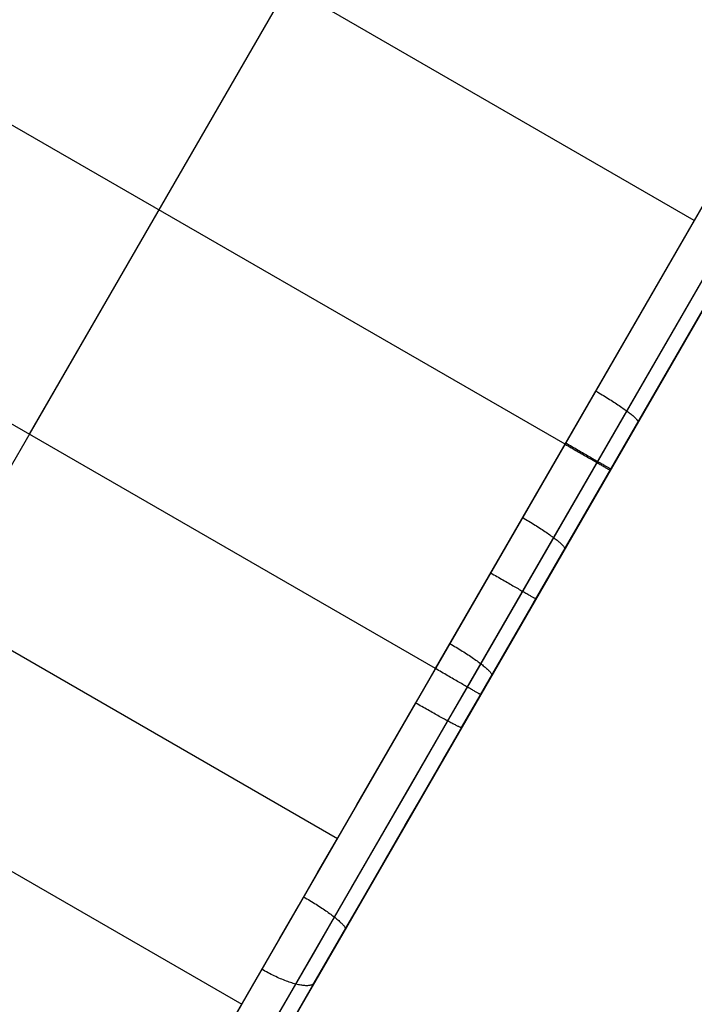
# Model space of a CAD drawing. Units: millimetres. Extents: x 1031 to 2631, y -647 to 105.
# Drawn here: x 1285 to 1291, y -340 to -330 of the extents above; entities that cross this region are included whole.
import ezdxf

# ---------------------------------------------------------------- set-up
doc = ezdxf.new("R2010")
doc.units = ezdxf.units.MM
doc.header["$MEASUREMENT"] = 0
doc.layers.add('FILLETD_LEG', color=3, linetype='Continuous')

msp = doc.modelspace()

# ---------------------------------------------------------------- linework, layer by layer
at = {"layer": 'FILLETD_LEG'}
for p, q in [((1304.6728, -299.7342, -481.296), (1284.8229, -334.1153, -481.296)), ((1288.72, -336.3653, -481.296), (1308.5788, -301.9687, -481.296)), ((1289.0261, -336.5422, -481.4425), (1308.8855, -302.1446, -481.4425)), ((1289.1529, -336.6155, -481.796), (1309.0128, -302.217, -481.796)), ((1291.2024, -332.0657, -481.2952), (1283.4079, -327.5662, -481.2953)), ((1288.5395, -327.678, -524.4409), (1285.329, -333.2387, -525.1554)), ((1289.9632, -334.212, -481.295), (1282.1664, -329.7164, -481.2951)), ((1289.2273, -335.4865, -525.1552), (1292.4391, -329.9235, -524.4407)), ((1289.5389, -335.6541, -525.0063), (1292.7493, -330.0934, -524.2928)), ((1289.6579, -335.7408, -524.6518), (1292.8703, -330.1767, -523.9388)), ((1292.0481, -331.6009, -520.9664), (1289.2375, -336.4689, -521.5705)), ((1288.72, -336.3653, -481.296), (1280.9258, -331.8653, -481.296)), ((1285.329, -333.2387, -525.1554), (1282.1317, -338.7766, -526.0767)), ((1279.9844, -333.4957, -481.4446), (1287.7787, -337.9957, -481.4446)), ((1290.2576, -333.702, -524.902), (1290.2727, -333.7108, -524.9017)), ((1290.2727, -333.7108, -524.9017), (1290.2878, -333.7196, -524.9008)), ((1290.2878, -333.7196, -524.9008), (1290.3027, -333.7285, -524.8993)), ((1290.3027, -333.7285, -524.8993), (1290.3176, -333.7373, -524.8971)), ((1290.3176, -333.7373, -524.8971), (1290.3324, -333.7462, -524.8944)), ((1290.3324, -333.7462, -524.8944), (1290.347, -333.7551, -524.8911)), ((1290.347, -333.7551, -524.8911), (1290.3615, -333.764, -524.8872)), ((1290.3615, -333.764, -524.8872), (1290.3759, -333.7729, -524.8827)), ((1290.3759, -333.7729, -524.8827), (1290.39, -333.7818, -524.8777)), ((1290.39, -333.7818, -524.8777), (1290.404, -333.7906, -524.872)), ((1290.404, -333.7906, -524.872), (1290.4177, -333.7994, -524.8658)), ((1290.4177, -333.7994, -524.8658), (1290.4312, -333.8081, -524.859)), ((1290.4312, -333.8081, -524.859), (1290.4445, -333.8167, -524.8517)), ((1290.4445, -333.8167, -524.8517), (1290.4575, -333.8253, -524.8438)), ((1290.4575, -333.8253, -524.8438), (1290.4702, -333.8338, -524.8354)), ((1290.4702, -333.8338, -524.8354), (1290.4827, -333.8422, -524.8265)), ((1290.4827, -333.8422, -524.8265), (1290.4948, -333.8504, -524.8171)), ((1290.4948, -333.8504, -524.8171), (1290.5066, -333.8586, -524.8071)), ((1290.5066, -333.8586, -524.8071), (1290.5181, -333.8666, -524.7967)), ((1290.5181, -333.8666, -524.7967), (1290.5292, -333.8745, -524.7858)), ((1290.5292, -333.8745, -524.7858), (1290.5399, -333.8823, -524.7744)), ((1290.5399, -333.8823, -524.7744), (1290.5503, -333.8898, -524.7626)), ((1290.5503, -333.8898, -524.7626), (1290.5602, -333.8973, -524.7503)), ((1290.5602, -333.8973, -524.7503), (1290.5698, -333.9045, -524.7377)), ((1290.5698, -333.9045, -524.7377), (1290.579, -333.9115, -524.7246)), ((1290.579, -333.9115, -524.7246), (1290.5877, -333.9184, -524.7111)), ((1290.5877, -333.9184, -524.7111), (1290.596, -333.9251, -524.6973)), ((1290.596, -333.9251, -524.6973), (1290.6038, -333.9315, -524.6831)), ((1290.6038, -333.9315, -524.6831), (1290.6112, -333.9377, -524.6685)), ((1290.4028, -334.4506, -481.795), (1290.6616, -334.0024, -524.4054)), ((1290.6112, -333.9377, -524.6685), (1290.6181, -333.9437, -524.6537)), ((1290.6181, -333.9437, -524.6537), (1290.6245, -333.9495, -524.6385)), ((1290.6245, -333.9495, -524.6385), (1290.6305, -333.955, -524.6231)), ((1290.6305, -333.955, -524.6231), (1290.636, -333.9603, -524.6074)), ((1290.636, -333.9603, -524.6074), (1290.6409, -333.9653, -524.5914)), ((1290.6409, -333.9653, -524.5914), (1290.6454, -333.9701, -524.5752)), ((1290.6454, -333.9701, -524.5752), (1290.6494, -333.9746, -524.5588)), ((1290.6494, -333.9746, -524.5588), (1290.6528, -333.9788, -524.5423)), ((1290.6528, -333.9788, -524.5423), (1290.6557, -333.9828, -524.5255)), ((1290.6557, -333.9828, -524.5255), (1290.6582, -333.9865, -524.5086)), ((1290.6582, -333.9865, -524.5086), (1290.66, -333.9898, -524.4916)), ((1290.66, -333.9898, -524.4916), (1290.6614, -333.9929, -524.4745)), ((1290.6614, -333.9929, -524.4745), (1290.6622, -333.9958, -524.4573)), ((1290.6623, -334.0005, -524.4227), (1290.6616, -334.0024, -524.4054)), ((1290.6622, -333.9958, -524.4573), (1290.6626, -333.9983, -524.44)), ((1290.6626, -333.9983, -524.44), (1290.6623, -334.0005, -524.4227)), ((1289.9632, -334.212, -481.295), (1289.978, -334.2206, -481.2953)), ((1289.9699, -334.2003, -481.295), (1289.9847, -334.2089, -481.2953)), ((1289.9847, -334.2089, -481.2953), (1289.9995, -334.2174, -481.2962)), ((1289.978, -334.2206, -481.2953), (1289.9927, -334.2291, -481.2962)), ((1289.9927, -334.2291, -481.2962), (1290.0075, -334.2376, -481.2976)), ((1289.9995, -334.2174, -481.2962), (1290.0142, -334.2259, -481.2976)), ((1290.0075, -334.2376, -481.2976), (1290.0222, -334.2461, -481.2997)), ((1290.0142, -334.2259, -481.2976), (1290.0289, -334.2344, -481.2997)), ((1290.0222, -334.2461, -481.2997), (1290.0368, -334.2545, -481.3023)), ((1290.0289, -334.2344, -481.2997), (1290.0435, -334.2428, -481.3023)), ((1290.0368, -334.2545, -481.3023), (1290.0513, -334.2629, -481.3055)), ((1290.0435, -334.2428, -481.3023), (1290.058, -334.2512, -481.3055)), ((1290.0513, -334.2629, -481.3055), (1290.0657, -334.2712, -481.3092)), ((1290.058, -334.2512, -481.3055), (1290.0725, -334.2595, -481.3092)), ((1290.0657, -334.2712, -481.3092), (1290.08, -334.2795, -481.3135)), ((1290.0725, -334.2595, -481.3092), (1290.0868, -334.2678, -481.3136)), ((1290.08, -334.2795, -481.3135), (1290.0942, -334.2877, -481.3184)), ((1290.0868, -334.2678, -481.3136), (1290.1009, -334.276, -481.3184)), ((1290.0942, -334.2877, -481.3184), (1290.1082, -334.2958, -481.3239)), ((1290.1009, -334.276, -481.3184), (1290.1149, -334.2841, -481.3239)), ((1290.1082, -334.2958, -481.3239), (1290.122, -334.3037, -481.3299)), ((1290.1149, -334.2841, -481.3239), (1290.1288, -334.2921, -481.3299)), ((1290.122, -334.3037, -481.3299), (1290.1357, -334.3116, -481.3364)), ((1290.1288, -334.2921, -481.3299), (1290.1424, -334.3, -481.3364)), ((1290.1424, -334.3, -481.3364), (1290.1559, -334.3077, -481.3435)), ((1290.1559, -334.3077, -481.3435), (1290.1691, -334.3154, -481.3511)), ((1290.1357, -334.3116, -481.3364), (1290.1492, -334.3194, -481.3435)), ((1290.1492, -334.3194, -481.3435), (1290.1624, -334.3271, -481.3511)), ((1290.1624, -334.3271, -481.3511), (1290.1754, -334.3346, -481.3592)), ((1290.1691, -334.3154, -481.3511), (1290.1821, -334.3229, -481.3592)), ((1290.1754, -334.3346, -481.3592), (1290.1882, -334.342, -481.3678)), ((1290.1821, -334.3229, -481.3592), (1290.1949, -334.3303, -481.3678)), ((1290.1882, -334.342, -481.3678), (1290.2007, -334.3492, -481.3769)), ((1290.1949, -334.3303, -481.3678), (1290.2074, -334.3375, -481.3769)), ((1290.2007, -334.3492, -481.3769), (1290.2129, -334.3562, -481.3865)), ((1290.2074, -334.3375, -481.3769), (1290.2196, -334.3446, -481.3865)), ((1290.2129, -334.3562, -481.3865), (1290.2248, -334.3631, -481.3966)), ((1290.2196, -334.3446, -481.3865), (1290.2316, -334.3514, -481.3966)), ((1290.2248, -334.3631, -481.3966), (1290.2364, -334.3698, -481.4071)), ((1290.2316, -334.3514, -481.3966), (1290.2432, -334.3582, -481.4072)), ((1290.2364, -334.3698, -481.4071), (1290.2477, -334.3764, -481.4181)), ((1290.2432, -334.3582, -481.4072), (1290.2545, -334.3647, -481.4182)), ((1290.2477, -334.3764, -481.4181), (1290.2587, -334.3827, -481.4296)), ((1290.2545, -334.3647, -481.4182), (1290.2655, -334.371, -481.4296)), ((1290.2587, -334.3827, -481.4296), (1290.2693, -334.3889, -481.4415)), ((1290.2655, -334.371, -481.4296), (1290.2761, -334.3772, -481.4415)), ((1290.2693, -334.3889, -481.4415), (1290.2796, -334.3948, -481.4537)), ((1290.2761, -334.3772, -481.4415), (1290.2864, -334.3831, -481.4537)), ((1290.2796, -334.3948, -481.4537), (1290.2895, -334.4005, -481.4664)), ((1290.2864, -334.3831, -481.4537), (1290.2963, -334.3888, -481.4664)), ((1290.2895, -334.4005, -481.4664), (1290.299, -334.406, -481.4795)), ((1290.2963, -334.3888, -481.4664), (1290.3058, -334.3944, -481.4795)), ((1290.3058, -334.3944, -481.4795), (1290.3149, -334.3996, -481.4929)), ((1290.3149, -334.3996, -481.4929), (1290.3236, -334.4047, -481.5067)), ((1290.3236, -334.4047, -481.5067), (1290.332, -334.4095, -481.5208)), ((1290.299, -334.406, -481.4795), (1290.3082, -334.4113, -481.4929)), ((1290.3082, -334.4113, -481.4929), (1290.3169, -334.4164, -481.5067)), ((1290.3169, -334.4164, -481.5067), (1290.3252, -334.4212, -481.5208)), ((1290.3252, -334.4212, -481.5208), (1290.3331, -334.4257, -481.5352)), ((1290.332, -334.4095, -481.5208), (1290.3398, -334.4141, -481.5352)), ((1290.3331, -334.4257, -481.5352), (1290.3406, -334.4301, -481.55)), ((1290.3398, -334.4141, -481.5352), (1290.3473, -334.4184, -481.55)), ((1290.3406, -334.4301, -481.55), (1290.3476, -334.4341, -481.565)), ((1290.3473, -334.4184, -481.55), (1290.3543, -334.4224, -481.565)), ((1290.3476, -334.4341, -481.565), (1290.3542, -334.4379, -481.5803)), ((1290.3542, -334.4379, -481.5803), (1290.3603, -334.4415, -481.5958)), ((1290.3543, -334.4224, -481.565), (1290.3609, -334.4262, -481.5803)), ((1290.3603, -334.4415, -481.5958), (1290.3659, -334.4447, -481.6116)), ((1290.3609, -334.4262, -481.5803), (1290.367, -334.4298, -481.5958)), ((1290.3659, -334.4447, -481.6116), (1290.3711, -334.4478, -481.6276)), ((1290.367, -334.4298, -481.5958), (1290.3727, -334.4331, -481.6116)), ((1290.3711, -334.4478, -481.6276), (1290.3758, -334.4505, -481.6437)), ((1290.3727, -334.4331, -481.6116), (1290.3779, -334.4361, -481.6276)), ((1290.3758, -334.4505, -481.6437), (1290.38, -334.4529, -481.6601)), ((1290.3779, -334.4361, -481.6276), (1290.3826, -334.4388, -481.6438)), ((1290.38, -334.4529, -481.6601), (1290.3838, -334.4551, -481.6766)), ((1290.3826, -334.4388, -481.6438), (1290.3868, -334.4412, -481.6601)), ((1290.3838, -334.4551, -481.6766), (1290.387, -334.457, -481.6933)), ((1290.3868, -334.4412, -481.6601), (1290.3905, -334.4434, -481.6766)), ((1290.387, -334.457, -481.6933), (1290.3898, -334.4586, -481.7101)), ((1290.3898, -334.4586, -481.7101), (1290.3921, -334.4599, -481.7269)), ((1290.3905, -334.4434, -481.6766), (1290.3938, -334.4453, -481.6933)), ((1290.3921, -334.4599, -481.7269), (1290.3938, -334.4609, -481.7439)), ((1290.3938, -334.4453, -481.6933), (1290.3965, -334.4469, -481.7101)), ((1290.3938, -334.4609, -481.7439), (1290.3951, -334.4617, -481.7609)), ((1290.3951, -334.4617, -481.7609), (1290.3958, -334.4621, -481.7779)), ((1290.3958, -334.4621, -481.7779), (1290.3961, -334.4623, -481.795)), ((1290.3965, -334.4469, -481.7101), (1290.3988, -334.4482, -481.7269)), ((1290.3988, -334.4482, -481.7269), (1290.4006, -334.4492, -481.7439)), ((1290.4006, -334.4492, -481.7439), (1290.4018, -334.45, -481.7609)), ((1290.4018, -334.45, -481.7609), (1290.4026, -334.4504, -481.7779)), ((1290.4026, -334.4504, -481.7779), (1290.4028, -334.4506, -481.795)), ((1289.5565, -334.9164, -525.0712), (1289.5716, -334.9251, -525.0709)), ((1289.5716, -334.9251, -525.0709), (1289.5867, -334.9339, -525.07)), ((1289.5867, -334.9339, -525.07), (1289.6016, -334.9428, -525.0684)), ((1289.6016, -334.9428, -525.0684), (1289.6165, -334.9517, -525.0663)), ((1289.6165, -334.9517, -525.0663), (1289.6313, -334.9606, -525.0636)), ((1289.6313, -334.9606, -525.0636), (1289.6459, -334.9695, -525.0603)), ((1289.6459, -334.9695, -525.0603), (1289.6604, -334.9784, -525.0564)), ((1289.6604, -334.9784, -525.0564), (1289.6747, -334.9874, -525.0519)), ((1289.6747, -334.9874, -525.0519), (1289.6888, -334.9962, -525.0469)), ((1289.6888, -334.9962, -525.0469), (1289.7028, -335.0051, -525.0412)), ((1289.7028, -335.0051, -525.0412), (1289.7165, -335.0139, -525.035)), ((1289.7165, -335.0139, -525.035), (1289.73, -335.0227, -525.0283)), ((1289.73, -335.0227, -525.0283), (1289.7432, -335.0314, -525.0209)), ((1289.7432, -335.0314, -525.0209), (1289.7562, -335.04, -525.0131)), ((1289.7562, -335.04, -525.0131), (1289.7689, -335.0485, -525.0047)), ((1289.7689, -335.0485, -525.0047), (1289.7813, -335.057, -524.9958)), ((1289.7813, -335.057, -524.9958), (1289.7934, -335.0653, -524.9863)), ((1289.7934, -335.0653, -524.9863), (1289.8052, -335.0735, -524.9764)), ((1279.0664, -335.0858, -481.8868), (1286.8607, -339.5858, -481.8868)), ((1289.8052, -335.0735, -524.9764), (1289.8166, -335.0816, -524.966)), ((1289.8166, -335.0816, -524.966), (1289.8277, -335.0896, -524.9551)), ((1289.8277, -335.0896, -524.9551), (1289.8384, -335.0974, -524.9437)), ((1289.8384, -335.0974, -524.9437), (1289.8487, -335.105, -524.9319)), ((1289.8487, -335.105, -524.9319), (1289.8586, -335.1125, -524.9197)), ((1289.8586, -335.1125, -524.9197), (1289.8681, -335.1198, -524.907)), ((1289.8681, -335.1198, -524.907), (1289.8772, -335.127, -524.8939)), ((1289.8772, -335.127, -524.8939), (1289.8859, -335.1339, -524.8805)), ((1289.8859, -335.1339, -524.8805), (1289.8941, -335.1406, -524.8666)), ((1289.8941, -335.1406, -524.8666), (1289.9019, -335.1472, -524.8524)), ((1289.9019, -335.1472, -524.8524), (1289.9093, -335.1535, -524.8379)), ((1289.9093, -335.1535, -524.8379), (1289.9161, -335.1596, -524.8231)), ((1289.9161, -335.1596, -524.8231), (1289.9225, -335.1654, -524.8079)), ((1289.6835, -335.6965, -481.7958), (1289.9587, -335.2198, -524.575)), ((1289.9225, -335.1654, -524.8079), (1289.9284, -335.1711, -524.7925)), ((1289.9284, -335.1711, -524.7925), (1289.9338, -335.1764, -524.7768)), ((1289.9338, -335.1764, -524.7768), (1289.9387, -335.1816, -524.7609)), ((1289.9387, -335.1816, -524.7609), (1289.9432, -335.1864, -524.7447)), ((1289.9432, -335.1864, -524.7447), (1289.9471, -335.191, -524.7283)), ((1289.9471, -335.191, -524.7283), (1289.9504, -335.1954, -524.7117)), ((1289.9504, -335.1954, -524.7117), (1289.9533, -335.1994, -524.695)), ((1289.9533, -335.1994, -524.695), (1289.9557, -335.2032, -524.6781)), ((1289.9557, -335.2032, -524.6781), (1289.9575, -335.2067, -524.6611)), ((1289.9575, -335.2067, -524.6611), (1289.9588, -335.2099, -524.644)), ((1289.9595, -335.2177, -524.5923), (1289.9587, -335.2198, -524.575)), ((1289.9588, -335.2099, -524.644), (1289.9596, -335.2128, -524.6268)), ((1289.9598, -335.2154, -524.6096), (1289.9595, -335.2177, -524.5923)), ((1289.9596, -335.2128, -524.6268), (1289.9598, -335.2154, -524.6096)), ((1286.0288, -341.0266, -526.0767), (1289.2273, -335.4865, -525.1552)), ((1289.2503, -335.4469, -481.2958), (1289.265, -335.4554, -481.2961)), ((1289.265, -335.4554, -481.2961), (1289.2798, -335.4639, -481.2969)), ((1289.2798, -335.4639, -481.2969), (1289.2945, -335.4724, -481.2984)), ((1289.2945, -335.4724, -481.2984), (1289.3092, -335.4809, -481.3004)), ((1289.3092, -335.4809, -481.3004), (1289.3238, -335.4893, -481.303)), ((1289.3238, -335.4893, -481.303), (1289.3384, -335.4977, -481.3062)), ((1289.3384, -335.4977, -481.3062), (1289.3528, -335.506, -481.31)), ((1289.3528, -335.506, -481.31), (1289.3671, -335.5143, -481.3143)), ((1289.3671, -335.5143, -481.3143), (1289.3813, -335.5225, -481.3192)), ((1289.3813, -335.5225, -481.3192), (1289.3953, -335.5306, -481.3246)), ((1289.3953, -335.5306, -481.3246), (1289.4091, -335.5385, -481.3306)), ((1289.4091, -335.5385, -481.3306), (1289.4228, -335.5464, -481.3372)), ((1289.4228, -335.5464, -481.3372), (1289.4363, -335.5542, -481.3442)), ((1289.4363, -335.5542, -481.3442), (1289.4495, -335.5618, -481.3518)), ((1289.4495, -335.5618, -481.3518), (1289.4625, -335.5693, -481.3599)), ((1289.4625, -335.5693, -481.3599), (1289.4753, -335.5767, -481.3686)), ((1289.4753, -335.5767, -481.3686), (1289.4878, -335.5839, -481.3777)), ((1289.4878, -335.5839, -481.3777), (1289.5, -335.591, -481.3873)), ((1289.5, -335.591, -481.3873), (1289.5119, -335.5978, -481.3974)), ((1289.5119, -335.5978, -481.3974), (1289.5236, -335.6045, -481.4079)), ((1289.5236, -335.6045, -481.4079), (1289.5349, -335.6111, -481.4189)), ((1289.5349, -335.6111, -481.4189), (1289.5459, -335.6174, -481.4304)), ((1289.5459, -335.6174, -481.4304), (1289.5565, -335.6235, -481.4422)), ((1289.5565, -335.6235, -481.4422), (1289.5668, -335.6294, -481.4545)), ((1289.5668, -335.6294, -481.4545), (1289.5767, -335.6352, -481.4672)), ((1286.3416, -341.192, -525.9263), (1289.5389, -335.6541, -525.0063)), ((1289.5767, -335.6352, -481.4672), (1289.5862, -335.6406, -481.4802)), ((1289.5862, -335.6406, -481.4802), (1289.5954, -335.6459, -481.4937)), ((1289.5954, -335.6459, -481.4937), (1289.6041, -335.6509, -481.5074)), ((1289.6041, -335.6509, -481.5074), (1289.6124, -335.6557, -481.5215)), ((1289.6124, -335.6557, -481.5215), (1289.6203, -335.6603, -481.536)), ((1289.6203, -335.6603, -481.536), (1289.6278, -335.6646, -481.5507)), ((1289.6278, -335.6646, -481.5507), (1289.6348, -335.6686, -481.5657)), ((1289.6348, -335.6686, -481.5657), (1289.6414, -335.6724, -481.581)), ((1289.6414, -335.6724, -481.581), (1289.6476, -335.6759, -481.5966)), ((1289.6476, -335.6759, -481.5966), (1289.6532, -335.6792, -481.6123)), ((1289.6532, -335.6792, -481.6123), (1289.6584, -335.6822, -481.6283)), ((1289.6584, -335.6822, -481.6283), (1289.6631, -335.6849, -481.6445)), ((1289.6631, -335.6849, -481.6445), (1289.6674, -335.6873, -481.6609)), ((1289.6674, -335.6873, -481.6609), (1289.6711, -335.6895, -481.6774)), ((1289.6711, -335.6895, -481.6774), (1289.6744, -335.6913, -481.694)), ((1289.6744, -335.6913, -481.694), (1289.6772, -335.6929, -481.7108)), ((1289.6772, -335.6929, -481.7108), (1289.6794, -335.6942, -481.7277)), ((1289.6794, -335.6942, -481.7277), (1289.6812, -335.6952, -481.7446)), ((1289.6812, -335.6952, -481.7446), (1289.6825, -335.6959, -481.7616)), ((1289.6825, -335.6959, -481.7616), (1289.6832, -335.6963, -481.7787)), ((1289.6832, -335.6963, -481.7787), (1289.6835, -335.6965, -481.7958)), ((1286.4586, -341.2821, -525.5713), (1289.6579, -335.7408, -524.6518)), ((1288.8585, -336.1255, -525.2497), (1288.8736, -336.1343, -525.2494)), ((1288.8736, -336.1343, -525.2494), (1288.8886, -336.1431, -525.2485)), ((1288.8886, -336.1431, -525.2485), (1288.9035, -336.1519, -525.247)), ((1288.9035, -336.1519, -525.247), (1288.9184, -336.1608, -525.2448)), ((1288.9184, -336.1608, -525.2448), (1288.9332, -336.1698, -525.2421)), ((1288.9332, -336.1698, -525.2421), (1288.9478, -336.1787, -525.2388)), ((1288.9478, -336.1787, -525.2388), (1288.9623, -336.1877, -525.2349)), ((1288.9623, -336.1877, -525.2349), (1288.9766, -336.1966, -525.2305)), ((1288.9766, -336.1966, -525.2305), (1288.9907, -336.2055, -525.2254)), ((1288.9907, -336.2055, -525.2254), (1289.0046, -336.2144, -525.2198)), ((1289.0046, -336.2144, -525.2198), (1289.0183, -336.2233, -525.2136)), ((1289.0183, -336.2233, -525.2136), (1289.0318, -336.2321, -525.2068)), ((1289.0318, -336.2321, -525.2068), (1289.045, -336.2408, -525.1995)), ((1289.045, -336.2408, -525.1995), (1289.0579, -336.2495, -525.1916)), ((1289.0579, -336.2495, -525.1916), (1289.0706, -336.2581, -525.1832)), ((1289.0706, -336.2581, -525.1832), (1289.083, -336.2665, -525.1743)), ((1289.083, -336.2665, -525.1743), (1289.095, -336.2749, -525.1649)), ((1289.095, -336.2749, -525.1649), (1289.1068, -336.2832, -525.155)), ((1289.1068, -336.2832, -525.155), (1289.1181, -336.2914, -525.1446)), ((1289.1181, -336.2914, -525.1446), (1289.1292, -336.2994, -525.1337)), ((1288.531, -336.6927, -481.302), (1288.72, -336.3653, -481.296)), ((1288.7348, -336.3739, -481.2963), (1288.72, -336.3653, -481.296)), ((1288.7495, -336.3824, -481.2972), (1288.7348, -336.3739, -481.2963)), ((1288.7643, -336.3909, -481.2987), (1288.7495, -336.3824, -481.2972)), ((1289.1292, -336.2994, -525.1337), (1289.1398, -336.3073, -525.1223)), ((1289.1398, -336.3073, -525.1223), (1289.1501, -336.315, -525.1105)), ((1289.1501, -336.315, -525.1105), (1289.16, -336.3226, -525.0983)), ((1289.16, -336.3226, -525.0983), (1289.1695, -336.3299, -525.0856)), ((1289.1695, -336.3299, -525.0856), (1289.1785, -336.3372, -525.0726)), ((1289.1785, -336.3372, -525.0726), (1289.1872, -336.3442, -525.0591)), ((1289.1872, -336.3442, -525.0591), (1289.1953, -336.351, -525.0453)), ((1289.1953, -336.351, -525.0453), (1289.2031, -336.3576, -525.0311)), ((1289.2031, -336.3576, -525.0311), (1289.2104, -336.364, -525.0166)), ((1289.2104, -336.364, -525.0166), (1289.2172, -336.3702, -525.0018)), ((1289.2172, -336.3702, -525.0018), (1289.2235, -336.3762, -524.9867)), ((1289.2235, -336.3762, -524.9867), (1289.2293, -336.3819, -524.9712)), ((1289.2293, -336.3819, -524.9712), (1289.2347, -336.3874, -524.9556)), ((1289.2347, -336.3874, -524.9556), (1289.2396, -336.3926, -524.9396)), ((1289.2375, -336.4689, -521.5705), (1287.8308, -338.9055, -521.9644)), ((1288.7789, -336.3994, -481.3007), (1288.7643, -336.3909, -481.2987)), ((1288.7936, -336.4078, -481.3033), (1288.7789, -336.3994, -481.3007)), ((1288.8081, -336.4162, -481.3065), (1288.7936, -336.4078, -481.3033)), ((1288.8225, -336.4245, -481.3102), (1288.8081, -336.4162, -481.3065)), ((1288.8368, -336.4328, -481.3146), (1288.8225, -336.4245, -481.3102)), ((1288.851, -336.441, -481.3195), (1288.8368, -336.4328, -481.3146)), ((1288.865, -336.4491, -481.3249), (1288.851, -336.441, -481.3195)), ((1288.8788, -336.4571, -481.3309), (1288.865, -336.4491, -481.3249)), ((1288.8925, -336.4649, -481.3374), (1288.8788, -336.4571, -481.3309)), ((1288.9059, -336.4727, -481.3445), (1288.8925, -336.4649, -481.3374)), ((1288.9192, -336.4804, -481.3521), (1288.9059, -336.4727, -481.3445)), ((1288.9322, -336.4879, -481.3602), (1288.9192, -336.4804, -481.3521)), ((1288.9705, -336.9313, -481.8018), (1289.2589, -336.4319, -524.7539)), ((1289.2396, -336.3926, -524.9396), (1289.2439, -336.3975, -524.9235)), ((1289.2439, -336.3975, -524.9235), (1289.2478, -336.4022, -524.9071)), ((1289.2478, -336.4022, -524.9071), (1289.2511, -336.4067, -524.8906)), ((1289.2511, -336.4067, -524.8906), (1289.2539, -336.4108, -524.8739)), ((1289.2539, -336.4108, -524.8739), (1289.2562, -336.4147, -524.857)), ((1289.2562, -336.4147, -524.857), (1289.258, -336.4183, -524.84)), ((1289.258, -336.4183, -524.84), (1289.2592, -336.4216, -524.8229)), ((1289.2598, -336.4298, -524.7712), (1289.2589, -336.4319, -524.7539)), ((1289.2592, -336.4216, -524.8229), (1289.2599, -336.4247, -524.8058)), ((1289.2601, -336.4274, -524.7885), (1289.2598, -336.4298, -524.7712)), ((1289.2599, -336.4247, -524.8058), (1289.2601, -336.4274, -524.7885)), ((1288.8394, -336.8655, -481.4484), (1289.0261, -336.5422, -481.4425)), ((1288.945, -336.4952, -481.3688), (1288.9322, -336.4879, -481.3602)), ((1288.9575, -336.5025, -481.3779), (1288.945, -336.4952, -481.3688)), ((1288.9697, -336.5095, -481.3875), (1288.9575, -336.5025, -481.3779)), ((1288.9816, -336.5164, -481.3976), (1288.9697, -336.5095, -481.3875)), ((1288.9932, -336.5231, -481.4082), (1288.9816, -336.5164, -481.3976)), ((1289.0045, -336.5297, -481.4192), (1288.9932, -336.5231, -481.4082)), ((1289.0155, -336.536, -481.4306), (1289.0045, -336.5297, -481.4192)), ((1289.0261, -336.5422, -481.4425), (1289.0155, -336.536, -481.4306)), ((1289.0364, -336.5481, -481.4548), (1289.0261, -336.5422, -481.4425)), ((1289.0463, -336.5538, -481.4674), (1289.0364, -336.5481, -481.4548)), ((1289.0558, -336.5593, -481.4805), (1289.0463, -336.5538, -481.4674)), ((1289.065, -336.5646, -481.4939), (1289.0558, -336.5593, -481.4805)), ((1289.0737, -336.5696, -481.5077), (1289.065, -336.5646, -481.4939)), ((1289.082, -336.5745, -481.5218), (1289.0737, -336.5696, -481.5077)), ((1289.0899, -336.579, -481.5362), (1289.082, -336.5745, -481.5218)), ((1288.9718, -336.9292, -481.8017), (1289.1529, -336.6155, -481.796)), ((1289.0974, -336.5833, -481.551), (1289.0899, -336.579, -481.5362)), ((1289.1044, -336.5874, -481.566), (1289.0974, -336.5833, -481.551)), ((1289.111, -336.5912, -481.5813), (1289.1044, -336.5874, -481.566)), ((1289.1171, -336.5947, -481.5968), (1289.111, -336.5912, -481.5813)), ((1289.1227, -336.598, -481.6126), (1289.1171, -336.5947, -481.5968)), ((1289.1279, -336.601, -481.6286), (1289.1227, -336.598, -481.6126)), ((1289.1326, -336.6037, -481.6448), (1289.1279, -336.601, -481.6286)), ((1289.1369, -336.6062, -481.6611), (1289.1326, -336.6037, -481.6448)), ((1289.1406, -336.6084, -481.6776), (1289.1369, -336.6062, -481.6611)), ((1289.1439, -336.6102, -481.6943), (1289.1406, -336.6084, -481.6776)), ((1289.1466, -336.6118, -481.7111), (1289.1439, -336.6102, -481.6943)), ((1289.1489, -336.6132, -481.7279), (1289.1466, -336.6118, -481.7111)), ((1289.1506, -336.6142, -481.7449), (1289.1489, -336.6132, -481.7279)), ((1289.1519, -336.6149, -481.7619), (1289.1506, -336.6142, -481.7449)), ((1289.1526, -336.6154, -481.779), (1289.1519, -336.6149, -481.7619)), ((1289.1529, -336.6155, -481.796), (1289.1526, -336.6154, -481.779)), ((1288.3421, -337.0198, -481.3199), (1288.531, -336.6927, -481.302)), ((1288.5444, -336.7036, -481.3024), (1288.5296, -336.6951, -481.3021)), ((1288.5592, -336.7121, -481.3032), (1288.5444, -336.7036, -481.3024)), ((1288.5739, -336.7206, -481.3047), (1288.5592, -336.7121, -481.3032)), ((1288.5886, -336.729, -481.3067), (1288.5739, -336.7206, -481.3047)), ((1288.6033, -336.7374, -481.3093), (1288.5886, -336.729, -481.3067)), ((1288.6179, -336.7457, -481.3125), (1288.6033, -336.7374, -481.3093)), ((1288.6323, -336.7539, -481.3163), (1288.6179, -336.7457, -481.3125)), ((1288.6467, -336.762, -481.3206), (1288.6323, -336.7539, -481.3163)), ((1288.661, -336.7701, -481.3255), (1288.6467, -336.762, -481.3206)), ((1288.6751, -336.778, -481.3309), (1288.661, -336.7701, -481.3255)), ((1288.689, -336.7858, -481.3369), (1288.6751, -336.778, -481.3309)), ((1288.7028, -336.7935, -481.3434), (1288.689, -336.7858, -481.3369)), ((1288.7163, -336.8011, -481.3505), (1288.7028, -336.7935, -481.3434)), ((1288.7297, -336.8086, -481.3581), (1288.7163, -336.8011, -481.3505)), ((1288.7428, -336.8158, -481.3662), (1288.7297, -336.8086, -481.3581)), ((1288.7557, -336.823, -481.3748), (1288.7428, -336.8158, -481.3662)), ((1288.7684, -336.8299, -481.3839), (1288.7557, -336.823, -481.3748)), ((1288.7808, -336.8367, -481.3935), (1288.7684, -336.8299, -481.3839)), ((1288.7929, -336.8434, -481.4036), (1288.7808, -336.8367, -481.3935)), ((1288.8046, -336.8498, -481.4142), (1288.7929, -336.8434, -481.4036)), ((1288.8161, -336.856, -481.4252), (1288.8046, -336.8498, -481.4142)), ((1288.8273, -336.862, -481.4366), (1288.8161, -336.856, -481.4252)), ((1288.6529, -337.1886, -481.466), (1288.8394, -336.8655, -481.4484)), ((1288.7908, -337.2426, -481.8189), (1288.9718, -336.9292, -481.8017)), ((1288.8381, -336.8678, -481.4484), (1288.8273, -336.862, -481.4366)), ((1288.8486, -336.8734, -481.4607), (1288.8381, -336.8678, -481.4484)), ((1288.8587, -336.8788, -481.4734), (1288.8486, -336.8734, -481.4607)), ((1288.8684, -336.8839, -481.4864), (1288.8587, -336.8788, -481.4734)), ((1288.8778, -336.8888, -481.4999), (1288.8684, -336.8839, -481.4864)), ((1288.8867, -336.8935, -481.5136), (1288.8778, -336.8888, -481.4999)), ((1288.8953, -336.8979, -481.5277), (1288.8867, -336.8935, -481.5136)), ((1288.9034, -336.9021, -481.5422), (1288.8953, -336.8979, -481.5277)), ((1288.9111, -336.906, -481.5569), (1288.9034, -336.9021, -481.5422)), ((1288.9183, -336.9096, -481.5719), (1288.9111, -336.906, -481.5569)), ((1288.9252, -336.913, -481.5872), (1288.9183, -336.9096, -481.5719)), ((1288.9315, -336.9161, -481.6027), (1288.9252, -336.913, -481.5872)), ((1288.9374, -336.919, -481.6185), (1288.9315, -336.9161, -481.6027)), ((1288.9429, -336.9215, -481.6345), (1288.9374, -336.919, -481.6185)), ((1288.9479, -336.9238, -481.6506), (1288.9429, -336.9215, -481.6345)), ((1288.9523, -336.9258, -481.667), (1288.9479, -336.9238, -481.6506)), ((1288.9564, -336.9275, -481.6835), (1288.9523, -336.9258, -481.667)), ((1288.9599, -336.9289, -481.7001), (1288.9564, -336.9275, -481.6835)), ((1288.9629, -336.93, -481.7169), (1288.9599, -336.9289, -481.7001)), ((1288.9654, -336.9309, -481.7338), (1288.9629, -336.93, -481.7169)), ((1288.9675, -336.9314, -481.7507), (1288.9654, -336.9309, -481.7338)), ((1288.969, -336.9317, -481.7677), (1288.9675, -336.9314, -481.7507)), ((1288.97, -336.9317, -481.7848), (1288.969, -336.9317, -481.7677)), ((1288.9705, -336.9313, -481.8018), (1288.97, -336.9317, -481.7848)), ((1288.1537, -337.3462, -481.3496), (1288.3421, -337.0198, -481.3199)), ((1288.4668, -337.511, -481.4954), (1288.6529, -337.1886, -481.466)), ((1288.6102, -337.5554, -481.8474), (1288.7908, -337.2426, -481.8189)), ((1287.9658, -337.6716, -481.3912), (1288.1537, -337.3462, -481.3496)), ((1288.2812, -337.8325, -481.5365), (1288.4668, -337.511, -481.4954)), ((1288.4302, -337.8673, -481.8873), (1288.6102, -337.5554, -481.8474)), ((1287.7787, -337.9957, -481.4446), (1287.9658, -337.6716, -481.3912)), ((1288.0963, -338.1526, -481.5893), (1288.2812, -337.8325, -481.5365)), ((1288.2508, -338.1779, -481.9385), (1288.4302, -337.8673, -481.8873)), ((1287.5925, -338.3183, -481.5098), (1287.7787, -337.9957, -481.4446)), ((1287.9124, -338.4712, -481.6537), (1288.0963, -338.1526, -481.5893)), ((1288.0724, -338.487, -482.0009), (1288.2508, -338.1779, -481.9385)), ((1287.4074, -338.6388, -481.5867), (1287.5925, -338.3183, -481.5098)), ((1287.4558, -338.5549, -525.6388), (1287.4709, -338.5637, -525.6385)), ((1287.7296, -338.7879, -481.7296), (1287.9124, -338.4712, -481.6537)), ((1287.895, -338.7942, -482.0746), (1288.0724, -338.487, -482.0009)), ((1287.2236, -338.9572, -481.6752), (1287.4074, -338.6388, -481.5867)), ((1287.4709, -338.5637, -525.6385), (1287.4859, -338.5725, -525.6376)), ((1287.4859, -338.5725, -525.6376), (1287.5009, -338.5814, -525.6361)), ((1287.5009, -338.5814, -525.6361), (1287.5157, -338.5903, -525.634)), ((1287.5157, -338.5903, -525.634), (1287.5305, -338.5993, -525.6313)), ((1287.5305, -338.5993, -525.6313), (1287.5451, -338.6083, -525.628)), ((1287.5451, -338.6083, -525.628), (1287.5595, -338.6173, -525.6241)), ((1287.5595, -338.6173, -525.6241), (1287.5738, -338.6263, -525.6196)), ((1287.5738, -338.6263, -525.6196), (1287.5879, -338.6352, -525.6146)), ((1287.5879, -338.6352, -525.6146), (1287.6018, -338.6442, -525.6089)), ((1287.6018, -338.6442, -525.6089), (1287.6154, -338.6531, -525.6027)), ((1287.6154, -338.6531, -525.6027), (1287.6288, -338.662, -525.596)), ((1287.6288, -338.662, -525.596), (1287.642, -338.6708, -525.5887)), ((1287.642, -338.6708, -525.5887), (1287.6549, -338.6796, -525.5809)), ((1287.6549, -338.6796, -525.5809), (1287.6675, -338.6883, -525.5725)), ((1287.6675, -338.6883, -525.5725), (1287.6798, -338.6969, -525.5636)), ((1287.6798, -338.6969, -525.5636), (1287.6918, -338.7054, -525.5542)), ((1287.6918, -338.7054, -525.5542), (1287.7034, -338.7138, -525.5443)), ((1287.7034, -338.7138, -525.5443), (1287.7148, -338.7221, -525.5339)), ((1287.7148, -338.7221, -525.5339), (1287.7257, -338.7303, -525.523)), ((1287.7257, -338.7303, -525.523), (1287.7363, -338.7383, -525.5117)), ((1287.7363, -338.7383, -525.5117), (1287.7465, -338.7461, -525.4999)), ((1287.7465, -338.7461, -525.4999), (1287.7563, -338.7539, -525.4877)), ((1287.548, -339.1023, -481.8171), (1287.7296, -338.7879, -481.7296)), ((1287.7189, -339.0992, -482.1594), (1287.895, -338.7942, -482.0746)), ((1287.7563, -338.7539, -525.4877), (1287.7657, -338.7614, -525.4751)), ((1287.7657, -338.7614, -525.4751), (1287.7746, -338.7688, -525.462)), ((1287.7746, -338.7688, -525.462), (1287.7832, -338.776, -525.4486)), ((1287.7832, -338.776, -525.4486), (1287.7913, -338.783, -525.4348)), ((1287.7913, -338.783, -525.4348), (1287.7989, -338.7898, -525.4207)), ((1287.7989, -338.7898, -525.4207), (1287.8061, -338.7963, -525.4062)), ((1287.8061, -338.7963, -525.4062), (1287.8128, -338.8027, -525.3914)), ((1287.8128, -338.8027, -525.3914), (1287.819, -338.8088, -525.3763)), ((1287.819, -338.8088, -525.3763), (1287.8247, -338.8147, -525.3609)), ((1287.8247, -338.8147, -525.3609), (1287.83, -338.8204, -525.3453)), ((1287.83, -338.8204, -525.3453), (1287.8347, -338.8258, -525.3294)), ((1287.8347, -338.8258, -525.3294), (1287.839, -338.831, -525.3132)), ((1287.839, -338.831, -525.3132), (1287.8427, -338.8359, -525.2969)), ((1287.8427, -338.8359, -525.2969), (1287.8459, -338.8405, -525.2804)), ((1287.8459, -338.8405, -525.2804), (1287.8486, -338.8449, -525.2637)), ((1287.8486, -338.8449, -525.2637), (1287.8508, -338.849, -525.2469)), ((1287.8308, -338.9055, -521.9644), (1286.439, -341.3161, -522.43)), ((1287.5568, -339.38, -482.248), (1287.8527, -338.8675, -525.144)), ((1287.8508, -338.849, -525.2469), (1287.8524, -338.8528, -525.2299)), ((1287.8524, -338.8528, -525.2299), (1287.8535, -338.8563, -525.2129)), ((1287.8537, -338.8651, -525.1613), (1287.8527, -338.8675, -525.144)), ((1287.8535, -338.8563, -525.2129), (1287.8541, -338.8596, -525.1957)), ((1287.8542, -338.8625, -525.1785), (1287.8537, -338.8651, -525.1613)), ((1287.8541, -338.8596, -525.1957), (1287.8542, -338.8625, -525.1785)), ((1287.0413, -339.2729, -481.7753), (1287.2236, -338.9572, -481.6752)), ((1287.368, -339.4142, -481.9159), (1287.548, -339.1023, -481.8171)), ((1287.5442, -339.4018, -482.2553), (1287.7189, -339.0992, -482.1594)), ((1286.8607, -339.5858, -481.8868), (1287.0413, -339.2729, -481.7753)), ((1287.0692, -339.2587, -481.768), (1287.0544, -339.2502, -481.7677)), ((1287.0841, -339.267, -481.7688), (1287.0692, -339.2587, -481.768)), ((1287.099, -339.2752, -481.7702), (1287.0841, -339.267, -481.7688)), ((1287.114, -339.2832, -481.7721), (1287.099, -339.2752, -481.7702)), ((1287.129, -339.291, -481.7747), (1287.114, -339.2832, -481.7721)), ((1287.1439, -339.2986, -481.7777), (1287.129, -339.291, -481.7747)), ((1287.1589, -339.306, -481.7813), (1287.1439, -339.2986, -481.7777)), ((1287.1738, -339.3132, -481.7855), (1287.1589, -339.306, -481.7813)), ((1287.1886, -339.3202, -481.7902), (1287.1738, -339.3132, -481.7855)), ((1287.2034, -339.327, -481.7954), (1287.1886, -339.3202, -481.7902)), ((1287.2181, -339.3336, -481.8012), (1287.2034, -339.327, -481.7954)), ((1287.2326, -339.3399, -481.8074), (1287.2181, -339.3336, -481.8012)), ((1287.2471, -339.346, -481.8142), (1287.2326, -339.3399, -481.8074)), ((1287.2614, -339.3518, -481.8215), (1287.2471, -339.346, -481.8142)), ((1287.2755, -339.3573, -481.8293), (1287.2614, -339.3518, -481.8215)), ((1287.2895, -339.3626, -481.8376), (1287.2755, -339.3573, -481.8293)), ((1287.3032, -339.3677, -481.8464), (1287.2895, -339.3626, -481.8376)), ((1287.3168, -339.3724, -481.8556), (1287.3032, -339.3677, -481.8464)), ((1287.3301, -339.3769, -481.8653), (1287.3168, -339.3724, -481.8556)), ((1287.3432, -339.3811, -481.8754), (1287.3301, -339.3769, -481.8653)), ((1287.356, -339.3849, -481.886), (1287.3432, -339.3811, -481.8754)), ((1287.3686, -339.3885, -481.897), (1287.356, -339.3849, -481.886)), ((1287.3809, -339.3918, -481.9084), (1287.3686, -339.3885, -481.897)), ((1287.3711, -339.7016, -482.3621), (1287.5442, -339.4018, -482.2553)), ((1287.3929, -339.3948, -481.9202), (1287.3809, -339.3918, -481.9084)), ((1287.4045, -339.3975, -481.9323), (1287.3929, -339.3948, -481.9202)), ((1287.4159, -339.3998, -481.9449), (1287.4045, -339.3975, -481.9323)), ((1287.4269, -339.4019, -481.9578), (1287.4159, -339.3998, -481.9449)), ((1287.4375, -339.4036, -481.971), (1287.4269, -339.4019, -481.9578)), ((1287.4478, -339.405, -481.9846), (1287.4375, -339.4036, -481.971)), ((1287.4577, -339.4061, -481.9984), (1287.4478, -339.405, -481.9846)), ((1287.4672, -339.4069, -482.0126), (1287.4577, -339.4061, -481.9984)), ((1287.4763, -339.4073, -482.027), (1287.4672, -339.4069, -482.0126)), ((1287.485, -339.4074, -482.0417), (1287.4763, -339.4073, -482.027)), ((1287.4933, -339.4072, -482.0567), (1287.485, -339.4074, -482.0417)), ((1287.5011, -339.4067, -482.0718), (1287.4933, -339.4072, -482.0567)), ((1287.5085, -339.4059, -482.0872), (1287.5011, -339.4067, -482.0718)), ((1287.5155, -339.4047, -482.1027), (1287.5085, -339.4059, -482.0872)), ((1287.522, -339.4032, -482.1184), (1287.5155, -339.4047, -482.1027)), ((1287.528, -339.4014, -482.1343), (1287.522, -339.4032, -482.1184)), ((1287.5336, -339.3993, -482.1503), (1287.528, -339.4014, -482.1343)), ((1287.5387, -339.3968, -482.1664), (1287.5336, -339.3993, -482.1503)), ((1287.5433, -339.3941, -482.1826), (1287.5387, -339.3968, -482.1664)), ((1287.5474, -339.391, -482.1989), (1287.5433, -339.3941, -482.1826)), ((1287.551, -339.3877, -482.2152), (1287.5474, -339.391, -482.1989)), ((1287.5542, -339.384, -482.2316), (1287.551, -339.3877, -482.2152)), ((1287.5568, -339.38, -482.248), (1287.5542, -339.384, -482.2316)), ((1287.1895, -339.7232, -482.026), (1287.368, -339.4142, -481.9159)), ((1286.8607, -339.5858, -481.8868), (1285.6832, -341.6252, -482.6543))]:
    msp.add_line(p, q, dxfattribs=at)

doc.saveas('drawing.dxf')
